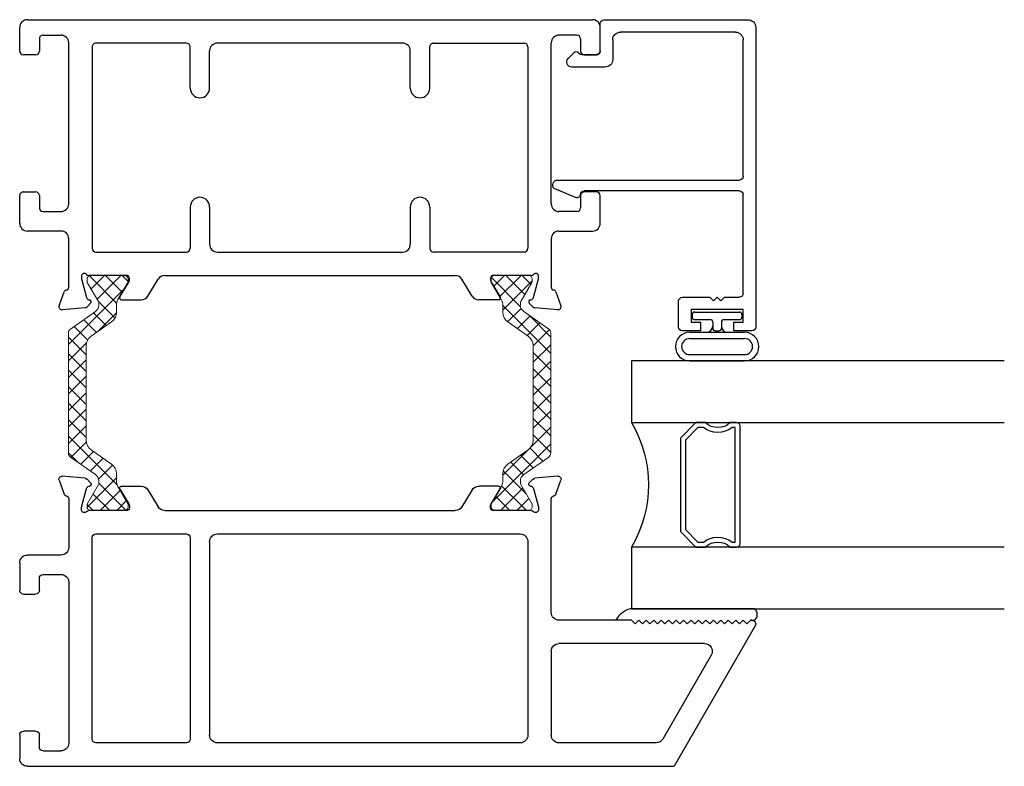
# Model space of a CAD drawing. Extents: x 172.6 to 208.9, y -229.2 to -146.9.
# Drawn here: x 182.1 to 186, y -220 to -217 of the extents above; entities that cross this region are included whole.
import ezdxf

# ---------------------------------------------------------------- set-up
doc = ezdxf.new("R2010")
doc.units = 0
doc.header["$LTSCALE"] = 0.3
doc.header["$MEASUREMENT"] = 0
doc.layers.get('0').update_dxf_attribs({"linetype": 'CONTINUOUS'})
doc.layers.add('bt67027$0$Thermal Strut', color=3, linetype='CONTINUOUS', lineweight=5)
doc.layers.add('Dimensions_Notes', color=7, linetype='CONTINUOUS', lineweight=13)
for name, color, linetype in [('ET67117$0$EXT_FRAME', 5, 'CONTINUOUS'), ('ET67191$0$EXT_BEAD', 1, 'CONTINUOUS'), ('et67227$0$EXT_FRAME', 5, 'CONTINUOUS'), ('GT67F_JIB2$0$B962683', 13, 'CONTINUOUS'), ('GT67F_JIB2$0$GLASS', 86, 'CONTINUOUS'), ('GT67F_JIB2$0$Glazing Seal', 7, 'CONTINUOUS'), ('GT67F_JIB2$0$IG_SPACER', 86, 'CONTINUOUS')]:
    doc.layers.add(name, color=color, linetype=linetype)

# ---------------------------------------------------------------- blocks, each defined once
blk = doc.blocks.new('GT67F_JIB2$0$SPACER08')
at = {"layer": 'GT67F_JIB2$0$IG_SPACER'}
for points in [[(0.015, 0.24), (0.485, 0.24, -0.414214), (0.5, 0.225), (0.5, 0.2, 0.4), (0.5, 0.1), (0.5, 0.062), (0.438, 0), (0.062, 0), (0, 0.062), (0, 0.1, 0.4), (0, 0.2), (0, 0.225, -0.414214)], [(0.02, 0.22), (0.48, 0.22), (0.48, 0.2074, 0.348155), (0.48, 0.0926), (0.48, 0.0703), (0.4297, 0.02), (0.0703, 0.02), (0.02, 0.0703), (0.02, 0.0926, 0.348155), (0.02, 0.2074)]]:
    blk.add_lwpolyline(points, format="xyb", close=True, dxfattribs=at)
blk = doc.blocks.new('GT67F_JIB2$0$G16_4_4')
at = {"layer": 'GT67F_JIB2$0$GLASS'}
for p, q in [((0, 0), (0, 1.5)), ((0.248, 1.5), (0.248, 0)), ((0.748, 0), (0.748, 1.5)), ((0.996, 1.5), (0.996, 0)), ((0.996, 0), (0.748, 0)), ((0.248, 0), (0, 0))]:
    blk.add_line(p, q, dxfattribs=at)
blk.add_arc((0.498, -0.4194), 0.4883, 59.2041, 120.7959, dxfattribs=at)
blk.add_blockref('GT67F_JIB2$0$SPACER08', (0.248, 0.1975))
blk = doc.blocks.new('GT67F_JIB2$0$Glass_Shim_Glazing')
at = {"layer": 'GT67F_JIB2$0$Glazing Seal'}
for p, q in [((0, 0.061), (-0.5, 0.061)), ((-0.495, 0.061), (-0.5, 0.061)), ((-0.495, 0.015), (-0.557, 0.015)), ((-0.495, 0.015), (-0.48, 0)), ((-0.48, 0), (-0.465, 0.015)), ((-0.465, 0.015), (-0.45, 0)), ((-0.45, 0), (-0.435, 0.015)), ((-0.435, 0.015), (-0.42, 0)), ((-0.42, 0), (-0.405, 0.015)), ((-0.405, 0.015), (-0.39, 0)), ((-0.39, 0), (-0.375, 0.015)), ((-0.375, 0.015), (-0.36, 0)), ((-0.36, 0), (-0.345, 0.015)), ((-0.345, 0.015), (-0.33, 0)), ((-0.33, 0), (-0.315, 0.015)), ((-0.315, 0.015), (-0.3, 0)), ((-0.3, 0), (-0.285, 0.015)), ((-0.285, 0.015), (-0.27, 0)), ((-0.27, 0), (-0.255, 0.015)), ((-0.255, 0.015), (-0.24, 0)), ((-0.24, 0), (-0.225, 0.015)), ((-0.225, 0.015), (-0.21, 0)), ((-0.21, 0), (-0.195, 0.015)), ((-0.195, 0.015), (-0.18, 0)), ((-0.18, 0), (-0.165, 0.015)), ((-0.165, 0.015), (-0.15, 0)), ((-0.15, 0), (-0.135, 0.015)), ((-0.135, 0.015), (-0.12, 0)), ((-0.12, 0), (-0.105, 0.015)), ((-0.105, 0.015), (-0.09, 0)), ((-0.09, 0), (-0.075, 0.015)), ((-0.075, 0.015), (-0.06, 0)), ((-0.06, 0), (-0.045, 0.015)), ((-0.045, 0.015), (-0.03, 0)), ((-0.03, 0), (-0.015, 0.015)), ((-0.015, 0.015), (0, 0.015))]:
    blk.add_line(p, q, dxfattribs=at)
for centre, radius, start, end in [((-0.4742, -0.0293), 0.0939, 105.9449, 151.8634), ((-0.0173, 0.038), 0.0288, 307.0013, 52.9987)]:
    blk.add_arc(centre, radius, start, end, dxfattribs=at)
blk = doc.blocks.new('bt67027$0$b950021')
at = {"layer": 'bt67027$0$Thermal Strut'}
h = blk.add_hatch(dxfattribs=at)
h.set_pattern_fill('ANSI37', color=256, scale=0.375)
h.set_pattern_definition([(45, (1.262494, 10.715273), (-0.03314563, 0.03314563), []), (135, (1.262494, 10.715273), (-0.03314563, -0.03314563), [])])
h.paths.add_polyline_path([(0.7296, 0.1491, 0.244698), (0.7134, 0.1575), (0.2315, 0.1575, 0.244698), (0.2153, 0.1491), (0.1451, 0.0489, -0.244698), (0.1193, 0.0354), (0.111, 0.0354, -0.131652), (0.1051, 0.037), (0.026, 0.0827), (0.0157, 0.0827, 0.414214), (0, 0.0669), (0, -0.0669, 0.414214), (0.0157, -0.0827), (0.0239, -0.0827, 0.131652), (0.0278, -0.0816), (0.0969, -0.0418, -0.131652), (0.1205, -0.0354), (0.148, -0.0354, 0.244698), (0.1867, -0.0153), (0.244, 0.0665, -0.244698), (0.2827, 0.0866), (0.6622, 0.0866, -0.244698), (0.7009, 0.0665), (0.7581, -0.0153, 0.244698), (0.7968, -0.0354), (0.8244, -0.0354, -0.131652), (0.848, -0.0418), (0.9171, -0.0816, 0.131652), (0.921, -0.0827), (0.9291, -0.0827, 0.414214), (0.9449, -0.0669), (0.9449, 0.0669, 0.414214), (0.9291, 0.0827), (0.921, 0.0827, 0.131652), (0.9171, 0.0816), (0.8398, 0.037, -0.131652), (0.8339, 0.0354), (0.8255, 0.0354, -0.244698), (0.7997, 0.0489)])
blk.add_lwpolyline([(0.8255, 0.0354), (0.8339, 0.0354, 0.131652), (0.8398, 0.037), (0.9171, 0.0816, -0.131652), (0.921, 0.0827), (0.9291, 0.0827, -0.414214), (0.9449, 0.0669), (0.9449, -0.0669, -0.414214), (0.9291, -0.0827), (0.921, -0.0827, -0.131652), (0.9171, -0.0816), (0.848, -0.0418, 0.131652), (0.8244, -0.0354), (0.7968, -0.0354, -0.244698), (0.7581, -0.0153), (0.7009, 0.0665, 0.244698), (0.6622, 0.0866), (0.2827, 0.0866, 0.244698), (0.244, 0.0665), (0.1867, -0.0153, -0.244698), (0.148, -0.0354), (0.1205, -0.0354, 0.131652), (0.0969, -0.0418), (0.0278, -0.0816, -0.131652), (0.0239, -0.0827), (0.0157, -0.0827, -0.414214), (0, -0.0669), (0, 0.0669, -0.414214), (0.0157, 0.0827), (0.026, 0.0827), (0.1051, 0.037, 0.131652), (0.111, 0.0354), (0.1193, 0.0354, 0.244698), (0.1451, 0.0489), (0.2153, 0.1491, -0.244698), (0.2315, 0.1575), (0.7134, 0.1575, -0.244698), (0.7296, 0.1491), (0.7997, 0.0489, 0.244698)], format="xyb", close=True, dxfattribs=at)
blk = doc.blocks.new('ET67117')
at = {"layer": 'ET67117$0$EXT_FRAME'}
for p, q in [((-0.9015, 1.7152), (-0.9965, 1.7152)), ((-0.2095, 1.7152), (-0.3205, 1.7152)), ((-1.0275, -0.5886), (-1.0275, 1.6842)), ((-0.8865, 1.6512), (-0.8865, 1.7002)), ((-0.3355, 1.7002), (-0.3355, 1.6512)), ((-0.1785, 1.5492), (-0.1785, 1.6842)), ((-0.9505, 1.6362), (-0.9015, 1.6362)), ((-0.3205, 1.6362), (-0.2715, 1.6362)), ((-0.9655, 1.6212), (-0.9655, 1.5492)), ((-0.2565, 1.6212), (-0.2565, 1.5492)), ((0.0664, 1.5366), (0.1219, 1.5569)), ((0.1378, 1.5447), (0.1296, 1.4516)), ((-0.2875, 1.5182), (-0.9345, 1.5182)), ((-0.1475, 1.5182), (0.0471, 1.5182)), ((0.0103, 1.467), (0.0039, 1.467)), ((0.0891, 1.4463), (0.0133, 1.4666)), ((0, 1.4376), (0, 1.2859)), ((0.0987, 1.4335), (0.0975, 1.4379)), ((0.1262, 1.4443), (0.1119, 1.4299)), ((-0.9335, 1.0443), (-0.9335, 1.4092)), ((-0.9185, 1.4242), (-0.109, 1.4242)), ((-0.094, 1.4092), (-0.094, 1.0443)), ((0.0267, 1.2758), (0.0864, 1.3123)), ((0.0118, 1.2741), (0.0205, 1.2741)), ((0.0984, 1.3056), (0.0984, 1.2269)), ((0.0836, 1.2004), (0.0148, 1.1585)), ((0, -0.0364), (0, 1.132)), ((-0.7527, 1.0293), (-0.9185, 1.0293)), ((-0.2748, 1.0293), (-0.109, 1.0293)), ((-0.7527, 0.9513), (-0.9025, 0.9513)), ((-0.2748, 0.9513), (-0.125, 0.9513)), ((-0.9335, 0.9203), (-0.9335, 0.1753)), ((-0.094, 0.1753), (-0.094, 0.9203)), ((-0.7527, 0.1443), (-0.9025, 0.1443)), ((-0.2748, 0.1443), (-0.125, 0.1443)), ((-0.9335, 0.0513), (-0.9335, -0.3136)), ((-0.7527, 0.0663), (-0.9185, 0.0663)), ((-0.2748, 0.0663), (-0.109, 0.0663)), ((-0.094, -0.3136), (-0.094, 0.0513)), ((0.0836, -0.1048), (0.0148, -0.0628)), ((0.0984, -0.21), (0.0984, -0.1313)), ((0, -0.1903), (0, -0.342)), ((0.0205, -0.1785), (0.0118, -0.1785)), ((0.0864, -0.2167), (0.0267, -0.1802)), ((-0.9185, -0.3286), (-0.109, -0.3286)), ((0.0133, -0.371), (0.0891, -0.3507)), ((0.0975, -0.3423), (0.0987, -0.3378)), ((0.1119, -0.3343), (0.1262, -0.3486)), ((0.1296, -0.356), (0.1378, -0.4491)), ((0.0039, -0.3714), (0.0103, -0.3714)), ((-0.2875, -0.4226), (-0.9345, -0.4226)), ((0.0471, -0.4226), (-0.1475, -0.4226)), ((-0.9655, -0.5256), (-0.9655, -0.4536)), ((-0.2565, -0.5256), (-0.2565, -0.4536)), ((-0.1785, -0.4536), (-0.1785, -0.5886)), ((0.1219, -0.4612), (0.0664, -0.441)), ((-0.9505, -0.5406), (-0.9015, -0.5406)), ((-0.3205, -0.5406), (-0.2715, -0.5406)), ((-0.8865, -0.5556), (-0.8865, -0.6046)), ((-0.3355, -0.6046), (-0.3355, -0.5556)), ((-0.9015, -0.6196), (-0.9965, -0.6196)), ((-0.2095, -0.6196), (-0.3205, -0.6196))]:
    blk.add_line(p, q, dxfattribs=at)
for centre, radius, start, end in [((-0.9965, 1.6842), 0.031, 90, 180), ((-0.9015, 1.7002), 0.015, 0, 90), ((-0.3205, 1.7002), 0.015, 90, 180), ((-0.2095, 1.6842), 0.031, 0, 90), ((-0.9505, 1.6212), 0.015, 90, 180), ((-0.9015, 1.6512), 0.015, 270, 0), ((-0.3205, 1.6512), 0.015, 180, 270), ((-0.2715, 1.6212), 0.015, 0, 90), ((-0.9345, 1.5492), 0.031, 180, 270), ((-0.2875, 1.5492), 0.031, 270, 0), ((-0.1475, 1.5492), 0.031, 180, 270), ((0.126, 1.5458), 0.0118, 355, 110), ((0.0471, 1.5302), 0.012, 270, 348.7199), ((0.0704, 1.5255), 0.0118, 110, 168.7199), ((0.0039, 1.4552), 0.0118, 90, 228.1897), ((0.0103, 1.4552), 0.0118, 75, 90), ((-0.0118, 1.4376), 0.0118, 0, 48.1897), ((0.0861, 1.4349), 0.0118, 15, 75), ((0.1063, 1.4355), 0.00787, 195, 315), ((0.1178, 1.4526), 0.0118, 315, 355), ((-0.9185, 1.4092), 0.015, 90, 180), ((-0.109, 1.4092), 0.015, 0, 90), ((0.0906, 1.3056), 0.00787, 0, 121.4), ((0.0118, 1.2859), 0.0118, 180, 270), ((0.0205, 1.2859), 0.0118, 270, 301.4), ((0.0674, 1.2269), 0.031, 301.4, 0), ((0.031, 1.132), 0.031, 121.4, 180), ((-0.9185, 1.0443), 0.015, 180, 270), ((-0.109, 1.0443), 0.015, 270, 0), ((-0.7527, 0.9903), 0.039, 270, 90), ((-0.2748, 0.9903), 0.039, 90, 270), ((-0.9025, 0.9203), 0.031, 90, 180), ((-0.125, 0.9203), 0.031, 0, 90), ((-0.9025, 0.1753), 0.031, 180, 270), ((-0.125, 0.1753), 0.031, 270, 0), ((-0.7527, 0.1053), 0.039, 270, 90), ((-0.2748, 0.1053), 0.039, 90, 270), ((-0.9185, 0.0513), 0.015, 90, 180), ((-0.109, 0.0513), 0.015, 0, 90), ((0.031, -0.0364), 0.031, 180, 238.6), ((0.0674, -0.1313), 0.031, 0, 58.6), ((0.0118, -0.1903), 0.0118, 90, 180), ((0.0205, -0.1903), 0.0118, 58.6, 90), ((0.0906, -0.21), 0.00787, 238.6, 0), ((-0.9185, -0.3136), 0.015, 180, 270), ((-0.109, -0.3136), 0.015, 270, 0), ((0.0039, -0.3596), 0.0118, 131.8103, 270), ((-0.0118, -0.342), 0.0118, 311.8103, 0), ((0.0861, -0.3392), 0.0118, 285, 345), ((0.1063, -0.3399), 0.00787, 45, 165), ((0.1178, -0.357), 0.0118, 5, 45), ((0.0103, -0.3596), 0.0118, 270, 285), ((-0.9345, -0.4536), 0.031, 90, 180), ((-0.2875, -0.4536), 0.031, 0, 90), ((-0.1475, -0.4536), 0.031, 90, 180), ((0.0471, -0.4346), 0.012, 11.2801, 90), ((0.0704, -0.4299), 0.0118, 191.2801, 250), ((0.126, -0.4501), 0.0118, 250, 5), ((-0.9505, -0.5256), 0.015, 180, 270), ((-0.9015, -0.5556), 0.015, 0, 90), ((-0.3205, -0.5556), 0.015, 90, 180), ((-0.2715, -0.5256), 0.015, 270, 0), ((-0.9965, -0.5886), 0.031, 180, 270), ((-0.2095, -0.5886), 0.031, 270, 0), ((-0.9015, -0.6046), 0.015, 270, 0), ((-0.3205, -0.6046), 0.015, 180, 270)]:
    blk.add_arc(centre, radius, start, end, dxfattribs=at)
blk = doc.blocks.new('et67227')
at = {"layer": 'et67227$0$EXT_FRAME'}
for p, q in [((-0.463, 2.3382), (-1.0275, 2.0123)), ((-0.4555, 2.3052), (-0.4405, 2.3202)), ((-0.4405, 2.2902), (-0.4555, 2.3052)), ((-0.4405, 2.3252), (-0.4405, 2.3202)), ((-0.4555, 2.2752), (-0.4405, 2.2902)), ((-0.4405, 2.2602), (-0.4555, 2.2752)), ((-0.4555, 2.2452), (-0.4405, 2.2602)), ((-0.4405, 2.2302), (-0.4555, 2.2452)), ((-0.4555, 2.2152), (-0.4405, 2.2302)), ((-0.4405, 2.2002), (-0.4555, 2.2152)), ((-0.4555, 2.1852), (-0.4405, 2.2002)), ((-0.4405, 2.1702), (-0.4555, 2.1852)), ((-0.581, 2.1615), (-0.918, 1.9669)), ((-0.4555, 2.1552), (-0.4405, 2.1702)), ((-0.4405, 2.1402), (-0.4555, 2.1552)), ((-0.4555, 2.1252), (-0.4405, 2.1402)), ((-0.5345, 2.1347), (-0.5345, 1.5492)), ((-0.4405, 2.1102), (-0.4555, 2.1252)), ((-0.4555, 2.0952), (-0.4405, 2.1102)), ((-0.4405, 2.0802), (-0.4555, 2.0952)), ((-0.4555, 2.0652), (-0.4405, 2.0802)), ((-0.4405, 2.0502), (-0.4555, 2.0652)), ((-0.4555, 2.0352), (-0.4405, 2.0502)), ((-0.4405, 2.0202), (-0.4555, 2.0352)), ((-0.4555, 2.0052), (-0.4405, 2.0202)), ((-1.0275, -0.5886), (-1.0275, 2.0123)), ((-0.4405, 1.9902), (-0.4555, 2.0052)), ((-0.4555, 1.9752), (-0.4405, 1.9902)), ((-0.4405, 1.9602), (-0.4555, 1.9752)), ((-0.4555, 1.9452), (-0.4405, 1.9602)), ((-0.4405, 1.9302), (-0.4555, 1.9452)), ((-0.9335, 1.9401), (-0.9335, 1.5492)), ((-0.4555, 1.9152), (-0.4405, 1.9302)), ((-0.4405, 1.9002), (-0.4555, 1.9152)), ((-0.4555, 1.8852), (-0.4405, 1.9002)), ((-0.4405, 1.8702), (-0.4555, 1.8852)), ((-0.4555, 1.8552), (-0.4405, 1.8702)), ((-0.4405, 1.8402), (-0.4555, 1.8552)), ((-0.4405, 1.8402), (-0.4405, 1.5492)), ((0.0664, 1.5366), (0.1219, 1.5569)), ((0.1378, 1.5447), (0.1296, 1.4516)), ((-0.5655, 1.5182), (-0.9025, 1.5182)), ((-0.4095, 1.5182), (0.0471, 1.5182)), ((0.0103, 1.467), (0.0039, 1.467)), ((0.0891, 1.4463), (0.0133, 1.4666)), ((0, 1.4376), (0, 1.2859)), ((0.0987, 1.4335), (0.0975, 1.4379)), ((0.1262, 1.4443), (0.1119, 1.4299)), ((-0.9335, 1.3932), (-0.9335, 0.1753)), ((-0.125, 1.4242), (-0.9025, 1.4242)), ((-0.094, 0.1753), (-0.094, 1.3932)), ((0.0267, 1.2758), (0.0864, 1.3123)), ((0.0118, 1.2741), (0.0205, 1.2741)), ((0.0984, 1.3056), (0.0984, 1.2269)), ((0.0836, 1.2004), (0.0148, 1.1585)), ((0, -0.0364), (0, 1.132)), ((-0.125, 0.1443), (-0.9025, 0.1443)), ((-0.9335, 0.0513), (-0.9335, -0.3136)), ((-0.109, 0.0663), (-0.9185, 0.0663)), ((-0.094, -0.3136), (-0.094, 0.0513)), ((0.0836, -0.1048), (0.0148, -0.0628)), ((0.0984, -0.21), (0.0984, -0.1313)), ((0, -0.1903), (0, -0.342)), ((0.0205, -0.1785), (0.0118, -0.1785)), ((0.0864, -0.2167), (0.0267, -0.1802)), ((-0.9185, -0.3286), (-0.109, -0.3286)), ((0.0133, -0.371), (0.0891, -0.3507)), ((0.0975, -0.3423), (0.0987, -0.3378)), ((0.1119, -0.3343), (0.1262, -0.3486)), ((0.1296, -0.356), (0.1378, -0.4491)), ((0.0039, -0.3714), (0.0103, -0.3714)), ((-0.2875, -0.4226), (-0.9345, -0.4226)), ((0.0471, -0.4226), (-0.1475, -0.4226)), ((-0.9655, -0.5256), (-0.9655, -0.4536)), ((-0.2565, -0.5256), (-0.2565, -0.4536)), ((-0.1785, -0.4536), (-0.1785, -0.5886)), ((0.1219, -0.4612), (0.0664, -0.441)), ((-0.9505, -0.5406), (-0.9015, -0.5406)), ((-0.3205, -0.5406), (-0.2715, -0.5406)), ((-0.8865, -0.5556), (-0.8865, -0.6046)), ((-0.3355, -0.6046), (-0.3355, -0.5556)), ((-0.9015, -0.6196), (-0.9965, -0.6196)), ((-0.2095, -0.6196), (-0.3205, -0.6196))]:
    blk.add_line(p, q, dxfattribs=at)
for centre, radius, start, end in [((-0.4555, 2.3252), 0.015, 0, 120), ((-0.5655, 2.1347), 0.031, 0, 120), ((-0.9025, 1.9401), 0.031, 120, 180), ((-0.9025, 1.5492), 0.031, 180, 270), ((-0.5655, 1.5492), 0.031, 270, 0), ((-0.4095, 1.5492), 0.031, 180, 270), ((0.126, 1.5458), 0.0118, 355, 110), ((0.0471, 1.5302), 0.012, 270, 348.7199), ((0.0704, 1.5255), 0.0118, 110, 168.7199), ((0.0039, 1.4552), 0.0118, 90, 228.1897), ((0.0103, 1.4552), 0.0118, 75, 90), ((-0.0118, 1.4376), 0.0118, 0, 48.1897), ((0.0861, 1.4349), 0.0118, 15, 75), ((0.1063, 1.4355), 0.00787, 195, 315), ((0.1178, 1.4526), 0.0118, 315, 355), ((-0.9025, 1.3932), 0.031, 90, 180), ((-0.125, 1.3932), 0.031, 0, 90), ((0.0906, 1.3056), 0.00787, 0, 121.4), ((0.0118, 1.2859), 0.0118, 180, 270), ((0.0205, 1.2859), 0.0118, 270, 301.4), ((0.0674, 1.2269), 0.031, 301.4, 0), ((0.031, 1.132), 0.031, 121.4, 180), ((-0.9025, 0.1753), 0.031, 180, 270), ((-0.125, 0.1753), 0.031, 270, 0), ((-0.9185, 0.0513), 0.015, 90, 180), ((-0.109, 0.0513), 0.015, 0, 90), ((0.031, -0.0364), 0.031, 180, 238.6), ((0.0674, -0.1313), 0.031, 0, 58.6), ((0.0118, -0.1903), 0.0118, 90, 180), ((0.0205, -0.1903), 0.0118, 58.6, 90), ((0.0906, -0.21), 0.00787, 238.6, 0), ((-0.9185, -0.3136), 0.015, 180, 270), ((-0.109, -0.3136), 0.015, 270, 0), ((0.0039, -0.3596), 0.0118, 131.8103, 270), ((-0.0118, -0.342), 0.0118, 311.8103, 0), ((0.0861, -0.3392), 0.0118, 285, 345), ((0.1063, -0.3399), 0.00787, 45, 165), ((0.1178, -0.357), 0.0118, 5, 45), ((0.0103, -0.3596), 0.0118, 270, 285), ((-0.9345, -0.4536), 0.031, 90, 180), ((-0.2875, -0.4536), 0.031, 0, 90), ((-0.1475, -0.4536), 0.031, 90, 180), ((0.0471, -0.4346), 0.012, 11.2801, 90), ((0.0704, -0.4299), 0.0118, 191.2801, 250), ((0.126, -0.4501), 0.0118, 250, 5), ((-0.9505, -0.5256), 0.015, 180, 270), ((-0.9015, -0.5556), 0.015, 0, 90), ((-0.3205, -0.5556), 0.015, 90, 180), ((-0.2715, -0.5256), 0.015, 270, 0), ((-0.9965, -0.5886), 0.031, 180, 270), ((-0.2095, -0.5886), 0.031, 270, 0), ((-0.9015, -0.6046), 0.015, 270, 0), ((-0.3205, -0.6046), 0.015, 180, 270)]:
    blk.add_arc(centre, radius, start, end, dxfattribs=at)
blk = doc.blocks.new('bt67027')
for name, p in [('et67227', (-1.9724, 0.6196)), ('bt67027$0$b950021', (-1.9724, 1.9782))]:
    blk.add_blockref(name, p)
at = {"xscale": -1}
blk.add_blockref('ET67117', (-1.0275, 0.6196), dxfattribs=at)
at = {"xscale": -1, "rotation": 180}
blk.add_blockref('bt67027$0$b950021', (-1.9724, 0.3534), dxfattribs=at)
blk = doc.blocks.new('ET67191')
at = {"layer": 'ET67191$0$EXT_BEAD'}
for p, q in [((-0.0682, 0.295), (-0.0682, 0.2225)), ((1.1508, 0.31), (-0.0532, 0.31)), ((1.1818, -0.3), (1.1818, 0.279)), ((-0.0332, 0.2225), (-0.0332, 0.26)), ((-0.0332, 0.26), (0.0168, 0.26)), ((0.0168, 0.26), (0.0168, 0.05)), ((0.0668, 0.185), (0.0668, 0.245)), ((0.0818, 0.26), (0.4786, 0.26)), ((0.4936, 0.245), (0.4936, -0.3795)), ((0.5376, -0.4864), (0.5376, 0.245)), ((0.5526, 0.26), (1.1008, 0.26)), ((-0.0682, 0.2225), (-0.0332, 0.2225)), ((1.1318, 0.229), (1.1318, -0.234)), ((0.0518, 0.17), (0.0668, 0.185)), ((0.0518, 0.17), (0.0668, 0.155)), ((0.0518, 0.14), (0.0668, 0.155)), ((0.0518, 0.14), (0.0668, 0.125)), ((0.0668, 0.0156), (0.0669, 0.1249)), ((-0.0332, 0.0875), (-0.0682, 0.0875)), ((-0.0682, 0.0875), (-0.0682, 0.015)), ((-0.0332, 0.05), (-0.0332, 0.0875)), ((0.0168, 0.05), (-0.0332, 0.05)), ((-0.0532, 0), (0.0512, 0)), ((1.1008, -0.265), (1.0223, -0.265)), ((0.9913, -0.296), (0.9915, -0.43)), ((1.0565, -0.315), (1.1668, -0.315)), ((1.0415, -0.3908), (1.0415, -0.33)), ((0.4674, -0.4152), (0.5034, -0.5005)), ((1.0256, -0.4442), (1.0511, -0.4187)), ((1.0511, -0.4046), (1.0444, -0.3978))]:
    blk.add_line(p, q, dxfattribs=at)
for centre, radius, start, end in [((-0.0532, 0.295), 0.015, 90, 180), ((1.1508, 0.279), 0.031, 0, 90), ((0.0818, 0.245), 0.015, 90, 180), ((0.4786, 0.245), 0.015, 0, 90), ((0.5526, 0.245), 0.015, 90, 180), ((1.1008, 0.229), 0.031, 0, 90), ((-0.0532, 0.015), 0.015, 180, 270), ((0.0512, 0.0156), 0.0156, 270, 0), ((1.1008, -0.234), 0.031, 270, 0), ((1.0223, -0.296), 0.031, 90, 180), ((1.0565, -0.33), 0.015, 90, 180), ((1.1668, -0.3), 0.015, 270, 0), ((0.4813, -0.4094), 0.015, 95.3226, 202.8779), ((0.4785, -0.3794), 0.0151, 275.3226, 359.8369), ((1.0515, -0.3908), 0.01, 180, 225), ((1.0115, -0.43), 0.02, 180, 315), ((1.044, -0.4116), 0.01, 315, 45), ((0.5176, -0.4864), 0.02, 225, 360)]:
    blk.add_arc(centre, radius, start, end, dxfattribs=at)
blk = doc.blocks.new('GT67F_JIB2$0$B962683_67OX_BeadFrame_B')
at = {"layer": 'GT67F_JIB2$0$B962683'}
for p, q in [((1.629, 0.5802), (1.629, 0.3597)), ((1.654, 0.5802), (1.654, 0.3597)), ((1.7189, 0.5802), (1.7189, 0.3597)), ((1.7439, 0.5802), (1.7439, 0.3597)), ((1.7949, 0.56), (1.7949, 0.4975)), ((1.8149, 0.57), (1.8049, 0.57)), ((1.8249, 0.56), (1.8249, 0.38)), ((1.7498, 0.4775), (1.7498, 0.4625)), ((1.7849, 0.4875), (1.7603, 0.4875)), ((1.7849, 0.4525), (1.7598, 0.4525)), ((1.7949, 0.4425), (1.7949, 0.38)), ((1.8149, 0.37), (1.8049, 0.37))]:
    blk.add_line(p, q, dxfattribs=at)
for centre, radius, start, end in [((1.6864, 0.5802), 0.0574, 0, 180), ((1.6864, 0.5802), 0.0324, 360, 180), ((1.8049, 0.56), 0.01, 90, 180), ((1.8149, 0.56), 0.01, 0, 90), ((1.7689, 0.5125), 0.025, 180, 270), ((1.7598, 0.4775), 0.01, 87.1725, 180), ((1.7849, 0.4975), 0.01, 270, 0), ((1.7689, 0.4275), 0.025, 90, 180), ((1.7598, 0.4625), 0.01, 180, 270), ((1.7849, 0.4425), 0.01, 0, 90), ((1.6864, 0.3597), 0.0574, 180, 0), ((1.6864, 0.3597), 0.0324, 180, 360), ((1.8049, 0.38), 0.01, 180, 270), ((1.8149, 0.38), 0.01, 270, 0)]:
    blk.add_arc(centre, radius, start, end, dxfattribs=at)
blk = doc.blocks.new('GT67F_JIB2')
at = {"xscale": -1, "rotation": 270}
for name, p in [('bt67027', (0, 2.9999)), ('ET67191', (2.6498, 1.8181)), ('GT67F_JIB2$0$G16_4_4', (2.4598, 0.633))]:
    blk.add_blockref(name, p, dxfattribs=at)
at = {"rotation": 90}
blk.add_blockref('GT67F_JIB2$0$B962683_67OX_BeadFrame_B', (3.2747, 0), dxfattribs=at)
at = {"layer": 'GT67F_JIB2$0$Glazing Seal'}
blk.add_blockref('GT67F_JIB2$0$Glass_Shim_Glazing', (2.9548, 0.572), dxfattribs=at)

msp = doc.modelspace()

# ---------------------------------------------------------------- block references
at = {"layer": 'Dimensions_Notes'}
msp.add_blockref('GT67F_JIB2', (182.0815, -220.0368), dxfattribs=at)

doc.saveas('drawing.dxf')
